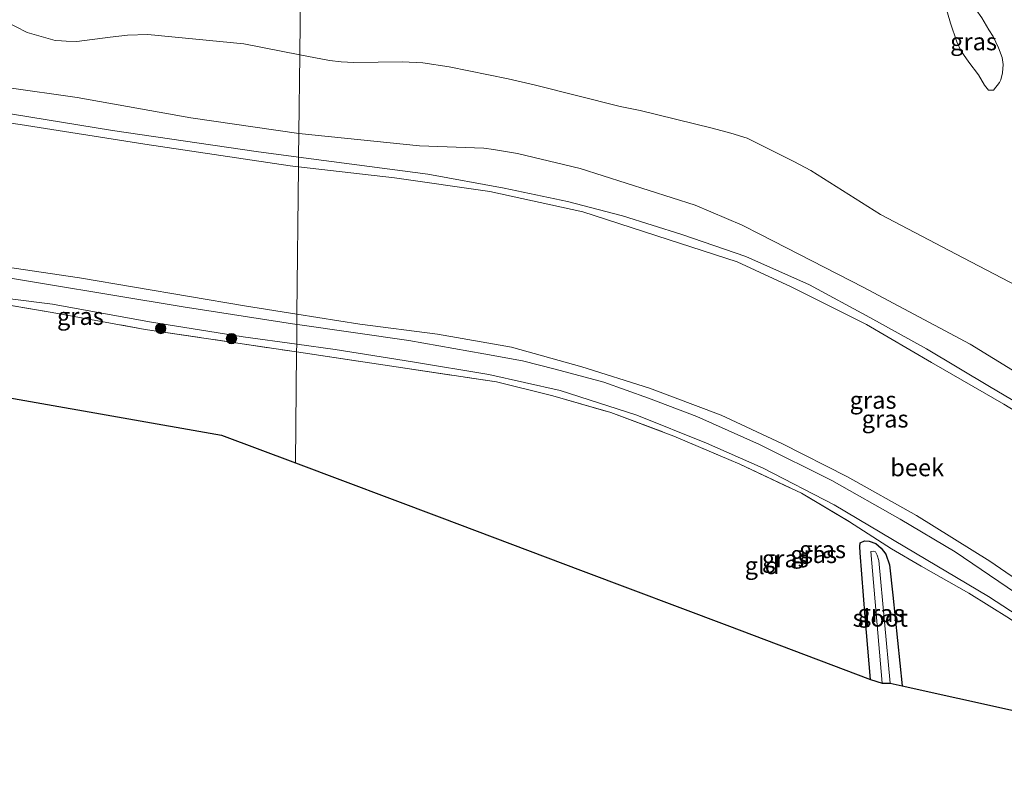
# Model space of a CAD drawing. Units: metres. Extents: x 219992 to 230003, y 464319 to 467204.
# Drawn here: x 223031 to 223174, y 464536 to 464646 of the extents above; entities that cross this region are included whole.
import ezdxf
from ezdxf.enums import TextEntityAlignment as Align

# ---------------------------------------------------------------- set-up
doc = ezdxf.new("R2010")
doc.units = ezdxf.units.M
doc.linetypes.add('IE-TERREINAFSCHEIDING', pattern=[10, 8, -2])
doc.layers.get('0').update_dxf_attribs({"lineweight": 25})
for name, color, linetype, lineweight in [('B-ME-GR-BOMENSTRUIKEN-GV-B6', 93, 'Continuous', 18), ('B-ME-GR-BOOM-S-B1', 93, 'Continuous', 18), ('B-ME-GW-INSTEEKWATERGANG-L-B1', 10, 'Continuous', 25), ('B-ME-GW-KRUINLIJN-L-B1', 93, 'Continuous', 18), ('B-ME-GW-TEENLIJN-L-B1', 93, 'Continuous', 18), ('B-ME-IE-GRASLAND-GV-B6', 93, 'Continuous', 18), ('B-ME-IE-GRONDWERKLIJN-GROND_INGERICHT-GV-B6', 253, 'Continuous', 18), ('B-ME-IE-HULPGEOMETRIE-L-B1', 53, 'Continuous', 18), ('B-ME-IE-TERREINAFSCHEIDING-RASTERHEKWERK-L-B1', 8, 'IE-TERREINAFSCHEIDING', 18), ('B-ME-KG-KADASTRAAL-OPNAMEDTMGRENS-L-B1', 10, 'Continuous', 25), ('B-ME-OG-WATER-GV-B6', 153, 'Continuous', 18)]:
    doc.layers.add(name, color=color, linetype=linetype, lineweight=lineweight)
doc.styles.add('NLCS-ISO', font='NLCS-ISO.TTF')

# ---------------------------------------------------------------- blocks, each defined once
blk = doc.blocks.new('boom')
blk.add_hatch(color=256).paths.add_polyline_path([(-0.75, 0, 1), (0.75, 0, 1)])
blk.add_circle((0, 0), 0.75)

msp = doc.modelspace()

# ---------------------------------------------------------------- linework, layer by layer
at = {"layer": 'B-ME-GR-BOMENSTRUIKEN-GV-B6'}
for points in [[(223072.1905, 464664.6415, 16.1507), (223071.9431, 464641.3555, 16.0078), (223063.8845, 464642.927, 15.966), (223049.9949, 464644.2753, 15.8996), (223047.0778, 464644.1833, 15.9044), (223044.5851, 464643.8981, 15.8852), (223039.7578, 464643.2634, 15.8804), (223038.2057, 464643.3034, 15.866), (223037.523, 464643.3451, 15.8708), (223036.6463, 464643.3793, 15.842), (223032.5699, 464644.5568, 15.8612), (223029.2181, 464646.2674, 15.8324)], [(223177.7305, 464606.8081, 15.866), (223166.7555, 464612.5345, 15.87), (223155.7983, 464618.2969, 15.918), (223145.7621, 464624.6419, 16.046), (223143.3105, 464625.9244, 16.058), (223136.5316, 464629.3059, 16.05), (223134.1769, 464630.0317, 16.066), (223131.481, 464630.7269, 16.046), (223121.117, 464633.311, 15.91), (223118.2298, 464633.8501, 15.862), (223105.7809, 464637.0108, 15.826), (223102.0488, 464637.8536, 15.802), (223093.5128, 464639.585, 15.974), (223089.7153, 464640.1822, 15.986), (223086.757, 464640.338, 15.998), (223079.7455, 464640.2282, 15.978), (223077.9371, 464640.3025, 16.01), (223076.2241, 464640.5206, 16.03), (223071.9431, 464641.3555, 16.0078), (223072.1905, 464664.6415, 16.1507)], [(223164.967, 464649.2327, 16.1836), (223165.9156, 464645.918, 16.5461), (223166.8139, 464643.2312, 16.5187), (223167.4642, 464641.8783, 16.5461), (223168.5435, 464640.2727, 16.5392), (223169.9637, 464638.4263, 16.5666), (223170.8234, 464636.9434, 16.5392), (223171.4234, 464636.2282, 16.5187), (223172.1201, 464636.2296, 16.5256), (223173.001, 464637.3402, 16.5119), (223173.1769, 464637.7232, 16.4982), (223173.4104, 464638.7148, 16.4982), (223173.5356, 464639.922, 16.464), (223173.3745, 464640.9627, 16.4298), (223172.8692, 464642.3542, 16.4298), (223172.0908, 464643.9619, 16.423), (223171.4706, 464644.9321, 16.4298), (223170.4466, 464646.6963, 16.4503)], [(223029.2181, 464646.2674, 15.8324), (223032.5699, 464644.5568, 15.8612), (223036.6463, 464643.3793, 15.842), (223037.523, 464643.3451, 15.8708), (223038.2057, 464643.3034, 15.866), (223039.7578, 464643.2634, 15.8804), (223044.5851, 464643.8981, 15.8852), (223047.0778, 464644.1833, 15.9044), (223049.9949, 464644.2753, 15.8996), (223063.8845, 464642.927, 15.966), (223071.9431, 464641.3555, 16.0078), (223071.822, 464629.951, 10.701), (223056.206, 464632.216, 10.642), (223039.811, 464635.156, 10.9204), (223019.435, 464638.082, 11.0026), (223000.456, 464640.715, 10.859), (222984.719, 464642.725, 10.827), (222971.4952, 464644.1767, 10.8445), (222961.9384, 464644.7855, 10.9824), (222949.0617, 464645.1199, 10.9956)], [(223178.2177, 464593.71, 10.7582), (223168.7405, 464599.5448, 10.8102), (223153.3193, 464607.773, 10.8258), (223138.491, 464615.3875, 10.8414), (223135.8183, 464616.7599, 10.9194), (223129.0482, 464619.6032, 10.9298), (223112.4418, 464624.9178, 10.9662), (223103.408, 464627.0638, 10.9194), (223099.9429, 464627.6485, 10.909), (223098.5024, 464627.8324, 10.9298), (223089.2542, 464628.1798, 10.8206), (223071.822, 464629.951, 10.701), (223071.9431, 464641.3555, 16.0078), (223076.2241, 464640.5206, 16.03), (223077.9371, 464640.3025, 16.01), (223079.7455, 464640.2282, 15.978), (223086.757, 464640.338, 15.998), (223089.7153, 464640.1822, 15.986), (223093.5128, 464639.585, 15.974), (223102.0488, 464637.8536, 15.802), (223105.7809, 464637.0108, 15.826), (223118.2298, 464633.8501, 15.862), (223121.117, 464633.311, 15.91), (223131.481, 464630.7269, 16.046), (223134.1769, 464630.0317, 16.066), (223136.5316, 464629.3059, 16.05), (223143.3105, 464625.9244, 16.058), (223145.7621, 464624.6419, 16.046), (223155.7983, 464618.2969, 15.918), (223166.7555, 464612.5345, 15.87), (223177.7305, 464606.8081, 15.866)]]:
    msp.add_polyline3d(points, dxfattribs=at)
at = {"layer": 'B-ME-GW-INSTEEKWATERGANG-L-B1'}
msp.add_polyline3d([(223154.379, 464551.142, 10.909), (223153.589, 464560.167, 11.019), (223152.87, 464569.4, 11.046), (223152.814, 464570.317, 11.027), (223152.879, 464570.856, 11.019), (223153.522, 464571.146, 10.995), (223154.176, 464571.123, 10.992), (223155.134, 464570.757, 10.992), (223155.921, 464570.09, 10.992), (223156.582, 464569.249, 10.999), (223157.129, 464567.698, 11.027), (223157.596, 464563.316, 11.086), (223158.94, 464550.221, 11.18)], dxfattribs=at)
at = {"layer": 'B-ME-GW-KRUINLIJN-L-B1'}
for points in [[(223071.9431, 464641.3555, 16.0078), (223063.8845, 464642.927, 15.966), (223049.9949, 464644.2753, 15.8996), (223047.0778, 464644.1833, 15.9044), (223044.5851, 464643.8981, 15.8852), (223039.7578, 464643.2634, 15.8804), (223038.2057, 464643.3034, 15.866), (223037.523, 464643.3451, 15.8708), (223036.6463, 464643.3793, 15.842), (223032.5699, 464644.5568, 15.8612), (223029.2181, 464646.2674, 15.8324), (223026.7584, 464647.4337, 15.7892), (223025.0396, 464648.1991, 15.7652), (223021.3214, 464649.8587, 15.7364), (223019.6752, 464650.229, 15.7364), (223016.4335, 464650.8262, 15.7268), (223011.1892, 464651.5206, 15.7937), (222996.063, 464652.998, 15.753), (222971.932, 464655.355, 15.688), (222957.262, 464656.643, 15.822), (222939.535, 464657.241, 15.869)], [(223071.785, 464626.546, 10.773), (223065.642, 464627.358, 10.788), (223044.919, 464630.424, 10.807), (223028.034, 464633.145, 10.717), (223009.152, 464635.745, 10.791), (222994.045, 464637.934, 10.603), (222978.566, 464639.653, 10.674), (222967.812, 464641.038, 10.772), (222957.872, 464641.907, 10.619), (222950.786, 464642.135, 10.784)], [(223177.7305, 464606.8081, 15.866), (223166.7555, 464612.5345, 15.87), (223155.7983, 464618.2969, 15.918), (223145.7621, 464624.6419, 16.046), (223143.3105, 464625.9244, 16.058), (223136.5316, 464629.3059, 16.05), (223134.1769, 464630.0317, 16.066), (223131.481, 464630.7269, 16.046), (223121.117, 464633.311, 15.91), (223118.2298, 464633.8501, 15.862), (223105.7809, 464637.0108, 15.826), (223102.0488, 464637.8536, 15.802), (223093.5128, 464639.585, 15.974), (223089.7153, 464640.1822, 15.986), (223086.757, 464640.338, 15.998), (223079.7455, 464640.2282, 15.978), (223077.9371, 464640.3025, 16.01), (223076.2241, 464640.5206, 16.03), (223071.9431, 464641.3555, 16.0078)], [(223071.785, 464626.546, 10.773), (223090.434, 464624.08, 10.729), (223101.468, 464622.091, 10.736), (223110.623, 464620.172, 10.709), (223118.545, 464618.092, 10.623), (223127.129, 464615.399, 10.654), (223136.373, 464612.208, 10.572), (223145.541, 464608.135, 10.552), (223154.29, 464603.393, 10.591), (223162.43, 464598.9, 10.458), (223171.568, 464593.43, 10.376), (223179.766, 464588.564, 10.324), (223189.146, 464582.5, 10.332), (223199.786, 464575.686, 10.391), (223211.678, 464567.994, 10.489), (223228.874, 464557.335, 10.572), (223235.538, 464553.006, 10.591)], [(223071.528, 464602.402, 10.604), (223055.089, 464604.925, 10.631), (223024.879, 464609.952, 10.725), (223009.777, 464612.637, 10.638), (222992.181, 464615.284, 10.654), (222978.698, 464617.026, 10.678), (222967.003, 464618.507, 10.803), (222957.058, 464619.658, 10.811), (222950.672, 464620.201, 10.831)], [(223071.528, 464602.402, 10.604), (223071.938, 464602.339, 10.603), (223087.714, 464600.08, 10.564), (223098.548, 464598.149, 10.536), (223104.105, 464597.136, 10.634), (223108.839, 464595.954, 10.505), (223115.862, 464594.051, 10.603), (223122.323, 464591.767, 10.525), (223129.288, 464589.125, 10.478), (223138.329, 464585.073, 10.564), (223148.776, 464579.871, 10.56), (223158.65, 464574.285, 10.623), (223166.602, 464569.584, 10.682), (223177.843, 464561.931, 10.599), (223191.501, 464553.514, 10.615), (223202.67, 464546.733, 10.56), (223220.822, 464535.994, 10.517)]]:
    msp.add_polyline3d(points, dxfattribs=at)
at = {"layer": 'B-ME-GW-TEENLIJN-L-B1'}
for points in [[(223071.822, 464629.951, 10.701), (223056.206, 464632.216, 10.642), (223039.811, 464635.156, 10.9204), (223019.435, 464638.082, 11.0026), (223000.456, 464640.715, 10.859), (222984.719, 464642.725, 10.827), (222971.4952, 464644.1767, 10.8445), (222961.9384, 464644.7855, 10.9824), (222949.0617, 464645.1199, 10.9956)], [(223178.2177, 464593.71, 10.7582), (223168.7405, 464599.5448, 10.8102), (223153.3193, 464607.773, 10.8258), (223138.491, 464615.3875, 10.8414), (223135.8183, 464616.7599, 10.9194), (223129.0482, 464619.6032, 10.9298), (223112.4418, 464624.9178, 10.9662), (223103.408, 464627.0638, 10.9194), (223099.9429, 464627.6485, 10.909), (223098.5024, 464627.8324, 10.9298), (223089.2542, 464628.1798, 10.8206), (223071.822, 464629.951, 10.701)], [(223009.036, 464608.732, 10.654), (223036.241, 464605.349, 10.513), (223050.225, 464602.761, 10.438), (223063.748, 464600.625, 10.45), (223071.498, 464599.55, 10.405)], [(223071.498, 464599.55, 10.405), (223077.037, 464598.781, 10.372), (223088.242, 464597.018, 10.395), (223099.253, 464595.154, 10.43), (223109.561, 464592.884, 10.427), (223120.61, 464589.296, 10.415), (223130.679, 464585.263, 10.532), (223138.861, 464581.634, 10.568), (223149.098, 464576.333, 10.56), (223159.346, 464570.279, 10.578), (223171.384, 464563.102, 10.56), (223186.988, 464552.94, 10.485), (223199.572, 464545.313, 10.372), (223212.649, 464537.611, 10.446)]]:
    msp.add_polyline3d(points, dxfattribs=at)
at = {"layer": 'B-ME-IE-GRASLAND-GV-B6'}
for points in [[(223172.1201, 464636.2296, 16.5256), (223171.4234, 464636.2282, 16.5187), (223170.8234, 464636.9434, 16.5392), (223169.9637, 464638.4263, 16.5666), (223168.5435, 464640.2727, 16.5392), (223167.4642, 464641.8783, 16.5461), (223166.8139, 464643.2312, 16.5187), (223165.9156, 464645.918, 16.5461), (223164.967, 464649.2327, 16.1836), (223166.9827, 464649.9395, 16.164), (223167.5258, 464650.2595, 16.1629), (223169.6004, 464647.8525, 16.4366), (223170.4466, 464646.6963, 16.4503), (223171.4706, 464644.9321, 16.4298), (223172.0908, 464643.9619, 16.423), (223172.8692, 464642.3542, 16.4298), (223173.3745, 464640.9627, 16.4298), (223173.5356, 464639.922, 16.464), (223173.4104, 464638.7148, 16.4982), (223173.1769, 464637.7232, 16.4982), (223173.001, 464637.3402, 16.5119), (223172.1201, 464636.2296, 16.5256)], [(222984.719, 464642.725, 10.827), (223000.456, 464640.715, 10.859), (223019.435, 464638.082, 11.0026), (223039.811, 464635.156, 10.9204), (223056.206, 464632.216, 10.642), (223071.822, 464629.951, 10.701), (223071.785, 464626.546, 10.773), (223065.642, 464627.358, 10.788), (223044.919, 464630.424, 10.807), (223028.034, 464633.145, 10.717), (223009.152, 464635.745, 10.791), (222994.045, 464637.934, 10.603), (222978.566, 464639.653, 10.674), (222967.812, 464641.038, 10.772), (222957.872, 464641.907, 10.619), (222950.786, 464642.135, 10.784)], [(222950.786, 464642.135, 10.784), (222957.872, 464641.907, 10.619), (222967.812, 464641.038, 10.772), (222978.566, 464639.653, 10.674), (222994.045, 464637.934, 10.603), (223009.152, 464635.745, 10.791), (223028.034, 464633.145, 10.717), (223044.919, 464630.424, 10.807), (223065.642, 464627.358, 10.788), (223071.785, 464626.546, 10.773)], [(223071.785, 464626.546, 10.773), (223071.771, 464625.184, 9.689), (223070.546, 464625.325, 9.689), (223049.588, 464628.436, 9.689), (223031.561, 464631.257, 9.689), (223012.428, 464634.034, 9.689), (222996.906, 464636.324, 9.689), (222982.951, 464637.675, 9.689), (222979.18, 464638.079, 9.689), (222974.154, 464638.319, 9.689), (222964.812, 464639.888, 9.689), (222960.261, 464640.193, 9.689), (222957.02, 464640.216, 9.689), (222944.324, 464640.46, 9.689)], [(223179.766, 464588.564, 10.324), (223171.568, 464593.43, 10.376), (223162.43, 464598.9, 10.458), (223154.29, 464603.393, 10.591), (223145.541, 464608.135, 10.552), (223136.373, 464612.208, 10.572), (223127.129, 464615.399, 10.654), (223118.545, 464618.092, 10.623), (223110.623, 464620.172, 10.709), (223101.468, 464622.091, 10.736), (223090.434, 464624.08, 10.729), (223071.785, 464626.546, 10.773), (223071.822, 464629.951, 10.701), (223089.2542, 464628.1798, 10.8206), (223098.5024, 464627.8324, 10.9298), (223099.9429, 464627.6485, 10.909), (223103.408, 464627.0638, 10.9194), (223112.4418, 464624.9178, 10.9662), (223129.0482, 464619.6032, 10.9298), (223135.8183, 464616.7599, 10.9194), (223138.491, 464615.3875, 10.8414), (223153.3193, 464607.773, 10.8258), (223168.7405, 464599.5448, 10.8102), (223178.2177, 464593.71, 10.7582)], [(223187.019, 464582.692, 9.689), (223173.611, 464590.87, 9.689), (223163.16, 464596.916, 9.689), (223153.793, 464602.38, 9.689), (223142.891, 464607.828, 9.689), (223135.106, 464611.462, 9.689), (223125.169, 464614.666, 9.689), (223112.811, 464618.65, 9.689), (223099.372, 464621.594, 9.689), (223085.645, 464623.588, 9.689), (223071.771, 464625.184, 9.689), (223071.785, 464626.546, 10.773), (223090.434, 464624.08, 10.729), (223101.468, 464622.091, 10.736), (223110.623, 464620.172, 10.709), (223118.545, 464618.092, 10.623), (223127.129, 464615.399, 10.654), (223136.373, 464612.208, 10.572), (223145.541, 464608.135, 10.552), (223154.29, 464603.393, 10.591), (223162.43, 464598.9, 10.458), (223171.568, 464593.43, 10.376), (223179.766, 464588.564, 10.324)], [(222953.599, 464621.657, 9.689), (222960.325, 464620.946, 9.689), (222968.895, 464620.096, 9.689), (222978.198, 464618.839, 9.689), (222989.935, 464617.124, 9.689), (223002.83, 464615.241, 9.689), (223020.258, 464612.049, 9.689), (223040.119, 464609.135, 9.689), (223063.988, 464605.078, 9.689), (223071.544, 464603.891, 9.689)], [(222950.672, 464620.201, 10.831), (222957.058, 464619.658, 10.811), (222967.003, 464618.507, 10.803), (222978.698, 464617.026, 10.678), (222992.181, 464615.284, 10.654), (223009.777, 464612.637, 10.638), (223024.879, 464609.952, 10.725), (223055.089, 464604.925, 10.631), (223071.528, 464602.402, 10.604)], [(223071.544, 464603.891, 9.689), (223071.528, 464602.402, 10.604), (223055.089, 464604.925, 10.631), (223024.879, 464609.952, 10.725), (223009.777, 464612.637, 10.638), (222992.181, 464615.284, 10.654), (222978.698, 464617.026, 10.678), (222967.003, 464618.507, 10.803), (222957.058, 464619.658, 10.811), (222950.672, 464620.201, 10.831)], [(223071.528, 464602.402, 10.604), (223071.498, 464599.55, 10.405), (223063.748, 464600.625, 10.45), (223050.225, 464602.761, 10.438), (223036.241, 464605.349, 10.513), (223009.036, 464608.732, 10.654), (222994.182, 464611.101, 10.638), (222981.919, 464612.866, 10.76), (222968.571, 464614.51, 10.788), (222954.483, 464615.857, 10.842), (222946.529, 464616.395, 10.842)], [(223071.498, 464599.55, 10.405), (223071.486, 464598.431, 10.66), (223049.637, 464601.688, 10.799), (223036.203, 464604.108, 10.815), (223020.365, 464606.811, 10.615), (223009.036, 464608.732, 10.654), (223036.241, 464605.349, 10.513), (223050.225, 464602.761, 10.438), (223063.748, 464600.625, 10.45), (223071.498, 464599.55, 10.405)], [(223177.843, 464561.931, 10.599), (223166.602, 464569.584, 10.682), (223158.65, 464574.285, 10.623), (223148.776, 464579.871, 10.56), (223138.329, 464585.073, 10.564), (223129.288, 464589.125, 10.478), (223122.323, 464591.767, 10.525), (223115.862, 464594.051, 10.603), (223108.839, 464595.954, 10.505), (223104.105, 464597.136, 10.634), (223098.548, 464598.149, 10.536), (223087.714, 464600.08, 10.564), (223071.938, 464602.339, 10.603), (223071.528, 464602.402, 10.604), (223071.544, 464603.891, 9.689), (223080.634, 464602.463, 9.689), (223091.829, 464600.987, 9.689), (223102.533, 464599.123, 9.689), (223112.675, 464596.298, 9.689), (223122.455, 464593.214, 9.689), (223132.8, 464589.296, 9.689), (223141.537, 464585.193, 9.689), (223151.029, 464580.39, 9.689), (223161.027, 464574.823, 9.689), (223171.604, 464568.199, 9.689), (223182.673, 464560.602, 9.689)], [(223186.988, 464552.94, 10.485), (223171.384, 464563.102, 10.56), (223159.346, 464570.279, 10.578), (223149.098, 464576.333, 10.56), (223138.861, 464581.634, 10.568), (223130.679, 464585.263, 10.532), (223120.61, 464589.296, 10.415), (223109.561, 464592.884, 10.427), (223099.253, 464595.154, 10.43), (223088.242, 464597.018, 10.395), (223077.037, 464598.781, 10.372), (223071.498, 464599.55, 10.405), (223071.528, 464602.402, 10.604), (223071.938, 464602.339, 10.603), (223087.714, 464600.08, 10.564), (223098.548, 464598.149, 10.536), (223104.105, 464597.136, 10.634), (223108.839, 464595.954, 10.505), (223115.862, 464594.051, 10.603), (223122.323, 464591.767, 10.525), (223129.288, 464589.125, 10.478), (223138.329, 464585.073, 10.564), (223148.776, 464579.871, 10.56), (223158.65, 464574.285, 10.623), (223166.602, 464569.584, 10.682), (223177.843, 464561.931, 10.599)], [(223174.415, 464559.93, 10.901), (223168.578, 464563.6, 10.921), (223161.692, 464567.509, 10.929), (223157.401, 464570.003, 10.784), (223151.334, 464573.898, 10.909), (223144.388, 464578.016, 10.921), (223135.472, 464582.221, 11.015), (223125.97, 464586.289, 10.874), (223116.866, 464589.697, 10.823), (223108.48, 464592.115, 10.701), (223100.355, 464594.104, 10.662), (223085.889, 464596.289, 10.619), (223072.456, 464598.286, 10.654), (223071.486, 464598.431, 10.66), (223071.498, 464599.55, 10.405), (223077.037, 464598.781, 10.372), (223088.242, 464597.018, 10.395), (223099.253, 464595.154, 10.43), (223109.561, 464592.884, 10.427), (223120.61, 464589.296, 10.415), (223130.679, 464585.263, 10.532), (223138.861, 464581.634, 10.568), (223149.098, 464576.333, 10.56), (223159.346, 464570.279, 10.578), (223171.384, 464563.102, 10.56), (223186.988, 464552.94, 10.485)], [(223154.379, 464551.142, 10.909), (223153.589, 464560.167, 11.019), (223152.87, 464569.4, 11.046), (223152.814, 464570.317, 11.027), (223152.879, 464570.856, 11.019), (223153.522, 464571.146, 10.995), (223154.176, 464571.123, 10.992), (223155.134, 464570.757, 10.992), (223155.921, 464570.09, 10.992), (223156.582, 464569.249, 10.999), (223157.129, 464567.698, 11.027), (223157.596, 464563.316, 11.086), (223158.94, 464550.221, 11.18), (223157.188, 464550.594, 10.066), (223155.562, 464568.307, 10.03), (223155.342, 464569.087, 10.03), (223155.065, 464569.558, 10.03), (223154.761, 464569.649, 10.03), (223154.397, 464569.627, 10.03), (223156.056, 464550.592, 10.101), (223154.379, 464551.142, 10.909)]]:
    msp.add_polyline3d(points, dxfattribs=at)
at = {"layer": 'B-ME-IE-GRONDWERKLIJN-GROND_INGERICHT-GV-B6'}
for points in [[(223009.036, 464608.732, 10.654), (223020.365, 464606.811, 10.615), (223036.203, 464604.108, 10.815), (223049.637, 464601.688, 10.799), (223071.486, 464598.431, 10.66), (223071.316, 464582.422, 10.843), (223060.662, 464586.434, 10.835), (223031.426, 464591.544, 10.834), (223002.191, 464596.654, 10.833), (222972.955, 464601.765, 10.832), (222944.314, 464606.771, 10.831), (222941.332, 464616.582, 10.922), (222946.529, 464616.395, 10.842), (222954.483, 464615.857, 10.842), (222968.571, 464614.51, 10.788), (222981.919, 464612.866, 10.76), (222994.182, 464611.101, 10.638), (223009.036, 464608.732, 10.654)], [(223183.077, 464544.863, 11.121), (223158.94, 464550.221, 11.18), (223157.596, 464563.316, 11.086), (223157.129, 464567.698, 11.027), (223156.582, 464569.249, 10.999), (223155.921, 464570.09, 10.992), (223155.134, 464570.757, 10.992), (223154.176, 464571.123, 10.992), (223153.522, 464571.146, 10.995), (223152.879, 464570.856, 11.019), (223152.814, 464570.317, 11.027), (223152.87, 464569.4, 11.046), (223153.589, 464560.167, 11.019), (223154.379, 464551.142, 10.909), (223133.613, 464558.962, 10.893), (223112.847, 464566.782, 10.876), (223092.082, 464574.602, 10.86), (223071.316, 464582.422, 10.843), (223071.486, 464598.431, 10.66), (223072.456, 464598.286, 10.654), (223085.889, 464596.289, 10.619), (223100.355, 464594.104, 10.662), (223108.48, 464592.115, 10.701), (223116.866, 464589.697, 10.823), (223125.97, 464586.289, 10.874), (223135.472, 464582.221, 11.015), (223144.388, 464578.016, 10.921), (223151.334, 464573.898, 10.909), (223157.401, 464570.003, 10.784), (223161.692, 464567.509, 10.929), (223168.578, 464563.6, 10.921), (223174.415, 464559.93, 10.901)]]:
    msp.add_polyline3d(points, dxfattribs=at)
at = {"layer": 'B-ME-IE-HULPGEOMETRIE-L-B1'}
msp.add_polyline3d([(223071.316, 464582.422, 10.843), (223071.486, 464598.431, 10.66), (223071.498, 464599.55, 10.405), (223071.528, 464602.402, 10.604), (223071.544, 464603.891, 9.689), (223071.771, 464625.184, 9.689), (223071.785, 464626.546, 10.773), (223071.822, 464629.951, 10.701), (223071.9431, 464641.3555, 16.0078), (223072.1905, 464664.6415, 16.1507)], dxfattribs=at)
at = {"layer": 'B-ME-IE-TERREINAFSCHEIDING-RASTERHEKWERK-L-B1'}
for points in [[(222946.529, 464616.395, 10.842), (222954.483, 464615.857, 10.842), (222968.571, 464614.51, 10.788), (222981.919, 464612.866, 10.76), (222994.182, 464611.101, 10.638), (223009.036, 464608.732, 10.654), (223020.365, 464606.811, 10.615), (223036.203, 464604.108, 10.815), (223049.637, 464601.688, 10.799), (223071.486, 464598.431, 10.66)], [(223071.486, 464598.431, 10.66), (223072.456, 464598.286, 10.654), (223085.889, 464596.289, 10.619), (223100.355, 464594.104, 10.662), (223108.48, 464592.115, 10.701), (223116.866, 464589.697, 10.823), (223125.97, 464586.289, 10.874), (223135.472, 464582.221, 11.015), (223144.388, 464578.016, 10.921), (223151.334, 464573.898, 10.909), (223157.401, 464570.003, 10.784), (223161.692, 464567.509, 10.929), (223168.578, 464563.6, 10.921), (223174.415, 464559.93, 10.901), (223181.6, 464555.045, 10.913), (223198.472, 464544.535, 10.846), (223207.214, 464539.505, 11.062)]]:
    msp.add_polyline3d(points, dxfattribs=at)
at = {"layer": 'B-ME-KG-KADASTRAAL-OPNAMEDTMGRENS-L-B1'}
for points in [[(222944.314, 464606.771, 10.831), (222972.955, 464601.765, 10.832), (223002.191, 464596.654, 10.833), (223031.426, 464591.544, 10.834), (223060.662, 464586.434, 10.835), (223071.316, 464582.422, 10.843)], [(223071.316, 464582.422, 10.843), (223092.082, 464574.602, 10.86), (223112.847, 464566.782, 10.876), (223133.613, 464558.962, 10.893), (223154.379, 464551.142, 10.909), (223156.056, 464550.592, 10.101), (223157.188, 464550.594, 10.066), (223158.94, 464550.221, 11.18), (223183.077, 464544.863, 11.121)]]:
    msp.add_polyline3d(points, dxfattribs=at)
at = {"layer": 'B-ME-OG-WATER-GV-B6'}
for points in [[(222944.324, 464640.46, 9.689), (222957.02, 464640.216, 9.689), (222960.261, 464640.193, 9.689), (222964.812, 464639.888, 9.689), (222974.154, 464638.319, 9.689), (222979.18, 464638.079, 9.689), (222982.951, 464637.675, 9.689), (222996.906, 464636.324, 9.689), (223012.428, 464634.034, 9.689), (223031.561, 464631.257, 9.689), (223049.588, 464628.436, 9.689), (223070.546, 464625.325, 9.689), (223071.771, 464625.184, 9.689)], [(223071.771, 464625.184, 9.689), (223071.544, 464603.891, 9.689), (223063.988, 464605.078, 9.689), (223040.119, 464609.135, 9.689), (223020.258, 464612.049, 9.689), (223002.83, 464615.241, 9.689), (222989.935, 464617.124, 9.689), (222978.198, 464618.839, 9.689), (222968.895, 464620.096, 9.689), (222960.325, 464620.946, 9.689), (222953.599, 464621.657, 9.689)], [(223182.673, 464560.602, 9.689), (223171.604, 464568.199, 9.689), (223161.027, 464574.823, 9.689), (223151.029, 464580.39, 9.689), (223141.537, 464585.193, 9.689), (223132.8, 464589.296, 9.689), (223122.455, 464593.214, 9.689), (223112.675, 464596.298, 9.689), (223102.533, 464599.123, 9.689), (223091.829, 464600.987, 9.689), (223080.634, 464602.463, 9.689), (223071.544, 464603.891, 9.689), (223071.771, 464625.184, 9.689), (223085.645, 464623.588, 9.689), (223099.372, 464621.594, 9.689), (223112.811, 464618.65, 9.689), (223125.169, 464614.666, 9.689), (223135.106, 464611.462, 9.689), (223142.891, 464607.828, 9.689), (223153.793, 464602.38, 9.689), (223163.16, 464596.916, 9.689), (223173.611, 464590.87, 9.689), (223187.019, 464582.692, 9.689)], [(223156.056, 464550.592, 10.101), (223154.397, 464569.627, 10.03), (223154.761, 464569.649, 10.03), (223155.065, 464569.558, 10.03), (223155.342, 464569.087, 10.03), (223155.562, 464568.307, 10.03), (223157.188, 464550.594, 10.066), (223156.056, 464550.592, 10.101)]]:
    msp.add_polyline3d(points, dxfattribs=at)

# ---------------------------------------------------------------- block references
at = {"layer": 'B-ME-GR-BOOM-S-B1', "rotation": 90}
for p in [(223051.864, 464601.81, 10.989), (223062.083, 464600.359, 10.944)]:
    msp.add_blockref('boom', p, dxfattribs=at)

# ---------------------------------------------------------------- texts
at = {"layer": 'B-ME-IE-GRASLAND-GV-B6', "ltscale": 0.2, "style": 'NLCS-ISO'}
for p in [(223169.2513, 464643.2439), (223040.267, 464603.5815), (223154.737, 464591.4785), (223156.475, 464588.762), (223147.451, 464569.908), (223142.0675, 464568.5805), (223146.16, 464569.198), (223155.877, 464560.6835)]:
    msp.add_text('gras', height=2.5, dxfattribs=at).set_placement(p, align=Align.MIDDLE_CENTER)
at = {"layer": 'B-ME-IE-GRONDWERKLIJN-GROND_INGERICHT-GV-B6', "ltscale": 0.2, "style": 'NLCS-ISO'}
msp.add_text('gld', height=2.5, dxfattribs=at).set_placement((223138.7005, 464567.5907), align=Align.MIDDLE_CENTER)
at = {"layer": 'B-ME-OG-WATER-GV-B6', "ltscale": 0.2, "style": 'NLCS-ISO'}
for s, p in [('beek', (223161.1038, 464581.7309)), ('sloot', (223155.7717, 464560.0093))]:
    msp.add_text(s, height=2.5, dxfattribs=at).set_placement(p, align=Align.MIDDLE_CENTER)

doc.saveas('drawing.dxf')
